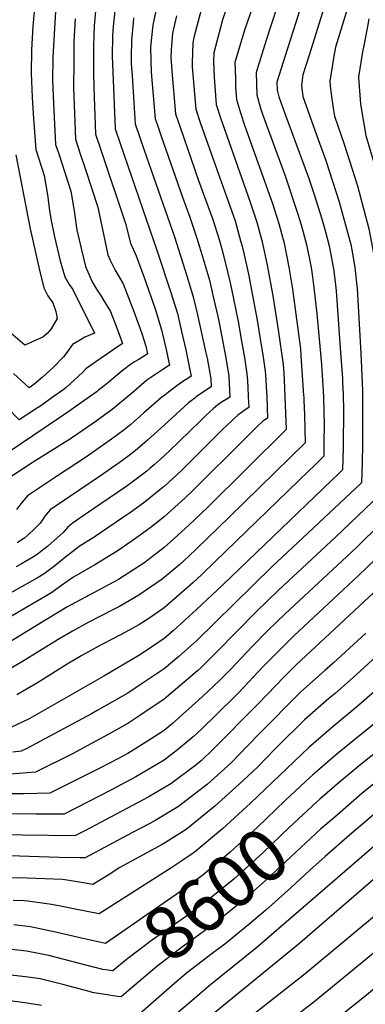
# Model space of a CAD drawing. Units: inches. Extents: x 2577841 to 2583241, y 1502312 to 1507509.
# Drawn here: x 2578921 to 2579109, y 1504669 to 1505205 of the extents above; entities that cross this region are included whole.
import ezdxf
from ezdxf.enums import TextEntityAlignment as Align

# ---------------------------------------------------------------- set-up
doc = ezdxf.new("R2010")
doc.units = ezdxf.units.IN
doc.header["$MEASUREMENT"] = 0
doc.layers.add('tile_2733_03_contour_10ft', color=43, linetype='Continuous')
doc.styles.add('Arial', font='arial.ttf')

msp = doc.modelspace()

# ---------------------------------------------------------------- linework, layer by layer
at = {"layer": 'tile_2733_03_contour_10ft'}
for points, elevation in [([(2579073.93, 1505251.05), (2579055.35, 1505194.29), (2579050.04, 1505176.59), (2579050.36, 1505164.48), (2579052.36, 1505157.16), (2579053.39, 1505153.96), (2579065.79, 1505120.41), (2579072.7, 1505099.56), (2579074.51, 1505093.79), (2579077.41, 1505083.02), (2579079.88, 1505070.45), (2579080.4, 1505066.75), (2579081.59, 1505057.93), (2579082.95, 1505045.43), (2579085.54, 1505017.6), (2579086.62, 1505000)], 8710), ([(2579085.57, 1505248.06), (2579068.87, 1505195.41), (2579067.05, 1505189.62), (2579061.31, 1505171.31), (2579061.42, 1505167.08), (2579062.39, 1505163.32), (2579066.17, 1505152.89), (2579078.38, 1505119.55), (2579081.49, 1505110.2), (2579085.69, 1505096.95), (2579087.65, 1505089.83), (2579089.65, 1505082.32), (2579092.06, 1505069.76), (2579092.95, 1505062.74), (2579093.48, 1505057.69), (2579095.76, 1505026.6), (2579096.87, 1505009.96), (2579097, 1505007.68), (2579097.33, 1505001.48), (2579097.35, 1505000)], 8700), ([(2579097.21, 1505245.08), (2579078.93, 1505186.57), (2579075.44, 1505175.36), (2579074.58, 1505169.58), (2579075.36, 1505163.51), (2579082.95, 1505142.19), (2579087.83, 1505128.71), (2579095.19, 1505106.3), (2579101.53, 1505082.99), (2579102.07, 1505080.12), (2579103.71, 1505070.5), (2579104.61, 1505062.13), (2579104.94, 1505059), (2579106.77, 1505026.83), (2579107.11, 1505019.83), (2579107.83, 1505003.25), (2579107.86, 1505000)], 8690), ([(2579110.33, 1505246.66), (2579093.2, 1505190.47), (2579092.23, 1505185.55), (2579090.15, 1505171.95), (2579090.52, 1505167.5), (2579091.84, 1505157.31), (2579092.64, 1505152.8), (2579097.95, 1505137.57), (2579105.11, 1505114.99), (2579111.34, 1505091.59), (2579114.73, 1505073.4), (2579115.27, 1505069.32), (2579116.07, 1505060.28), (2579117.74, 1505029.12), (2579118.61, 1505000)], 8680), ([(2578997.3, 1505218.86), (2578993.75, 1505202.41), (2578992.81, 1505194.11), (2578992.49, 1505190.17), (2578992.62, 1505183.24), (2578992.92, 1505176.85), (2578995.06, 1505151.49), (2578996.1, 1505148.48), (2578998.35, 1505142.03), (2579009.98, 1505108.81), (2579013.96, 1505097.85), (2579017.8, 1505086.4), (2579021.2, 1505075.18), (2579024.55, 1505063.55), (2579026.83, 1505053.72), (2579029.09, 1505043.86), (2579029.85, 1505040.41), (2579032.08, 1505028.93), (2579033.44, 1505021.34), (2579035.12, 1505011.29), (2579035.37, 1505007.43), (2579035.56, 1505003.66), (2579035.74, 1505000)], 8760), ([(2578929.57, 1505214.07), (2578928.41, 1505201.63), (2578927.77, 1505189.01), (2578927.56, 1505176.24), (2578928.11, 1505163.18), (2578928.92, 1505151.35), (2578930.08, 1505134.7), (2578934.59, 1505120.59), (2578936.39, 1505110.01), (2578937.6, 1505101.54), (2578938.35, 1505097.02), (2578940.31, 1505087.25), (2578943.45, 1505074.17), (2578945.9, 1505065.36), (2578948.29, 1505061.14), (2578950.23, 1505058.52), (2578962.07, 1505034.8), (2578956.77, 1505032.49), (2578953.45, 1505030.56), (2578950.16, 1505028.58), (2578946.49, 1505023.42), (2578945.09, 1505021.83), (2578939.5, 1505016.05), (2578933.67, 1505010.72), (2578929.11, 1505006.73), (2578926.42, 1505004.98), (2578917.93, 1505012.7)], 8820), ([(2578963.02, 1505214.05), (2578961.78, 1505201.97), (2578961.54, 1505191.09), (2578961.45, 1505176.98), (2578961.67, 1505168.4), (2578962.54, 1505143.12), (2578965.41, 1505134.56), (2578978.85, 1505094.52), (2578981.71, 1505083.74), (2578984.75, 1505076.77), (2578989.09, 1505064.98), (2578994.99, 1505047.9), (2578998.57, 1505036.53), (2579000.8, 1505026.63), (2579002.82, 1505017.39), (2578998.69, 1505014.64), (2578990.56, 1505009.09), (2578986.2, 1505005.39), (2578982.05, 1505001.73), (2578979.96, 1505000)], 8790), ([(2579049.62, 1505217.16), (2579043.67, 1505199.76), (2579038.44, 1505182.02), (2579038.68, 1505173.59), (2579038.83, 1505168.64), (2579039.3, 1505161.89), (2579041.5, 1505154.61), (2579043.86, 1505147.38), (2579058.87, 1505105.29), (2579062.35, 1505094.48), (2579063.86, 1505088.96), (2579065.26, 1505083.71), (2579067.81, 1505070.68), (2579069.75, 1505058.6), (2579071.58, 1505045.11), (2579074.06, 1505026.14), (2579074.36, 1505022.38), (2579075.81, 1505000.73), (2579075.86, 1505000)], 8720), ([(2578940.75, 1505209.94), (2578939.32, 1505185.02), (2578939.24, 1505172.2), (2578939.66, 1505159.85), (2578940.9, 1505137.5), (2578942.75, 1505131.84), (2578949.17, 1505112), (2578951.05, 1505101.37), (2578952.14, 1505093.37), (2578952.5, 1505091), (2578954.92, 1505080.05), (2578957.09, 1505071.1), (2578959.61, 1505065.13), (2578960.72, 1505062.64), (2578963.15, 1505058.59), (2578965.6, 1505054.83), (2578967.01, 1505052.73), (2578970.75, 1505046.61), (2578973.75, 1505038.62), (2578977.24, 1505029.04), (2578972.82, 1505026.07), (2578960.42, 1505017.46), (2578957.25, 1505015.25), (2578955.57, 1505013.4), (2578946.65, 1505005.07), (2578944.81, 1505003.73), (2578939.54, 1505000)], 8810), ([(2578973.13, 1505210.22), (2578972.1, 1505199.81), (2578971.91, 1505196.26), (2578971.73, 1505185.64), (2578971.94, 1505176.88), (2578973.36, 1505145.93), (2578978.2, 1505131.62), (2578996.16, 1505079.33), (2579003.62, 1505056.88), (2579007.18, 1505045.48), (2579009.43, 1505035.61), (2579011.64, 1505025.7), (2579013.8, 1505015.74), (2579014.72, 1505011.35), (2579012.78, 1505010.05), (2579010.72, 1505008.69), (2579006.78, 1505005.99), (2579002.98, 1505003.22), (2578999.52, 1505000.51), (2578999.08, 1505000.13), (2578998.93, 1505000)], 8780), ([(2579006.71, 1505207.56), (2579004.42, 1505197.97), (2579003.7, 1505189.06), (2579003.64, 1505185.13), (2579004.05, 1505177.3), (2579006.12, 1505154.09), (2579008.57, 1505146.88), (2579018.7, 1505117.88), (2579022.68, 1505106.92), (2579026.44, 1505096.52), (2579029.8, 1505085.72), (2579031.09, 1505081.12), (2579033.37, 1505072.73), (2579035.68, 1505062.92), (2579036.42, 1505059.65), (2579040.17, 1505041.06), (2579042.09, 1505030.3), (2579043.56, 1505021.41), (2579044.95, 1505012.64), (2579045.23, 1505008.83), (2579045.48, 1505005.02), (2579045.68, 1505000.67), (2579045.71, 1505000)], 8750), ([(2579020.11, 1505210.81), (2579016.16, 1505195.78), (2579015.45, 1505192.8), (2579015.22, 1505181.8), (2579015.2, 1505179.72), (2579017.18, 1505156.69), (2579019.58, 1505149.46), (2579027.46, 1505126.99), (2579034.78, 1505106.66), (2579038.49, 1505095.84), (2579039.11, 1505093.81), (2579041.56, 1505085.05), (2579042.37, 1505082.09), (2579043.05, 1505079.09), (2579045.74, 1505066.9), (2579050.51, 1505041.76), (2579052.18, 1505031.68), (2579053.75, 1505021.65), (2579054.88, 1505014), (2579055.3, 1505009.31), (2579055.5, 1505005.46), (2579055.71, 1505000)], 8740), ([(2579033.73, 1505211.08), (2579031.72, 1505205.36), (2579030.52, 1505201.16), (2579026.9, 1505187.43), (2579026.83, 1505182.65), (2579027.1, 1505174.14), (2579028.24, 1505159.29), (2579030.55, 1505152.04), (2579036.13, 1505136), (2579046.77, 1505105.98), (2579050.37, 1505095.16), (2579053.32, 1505084.38), (2579055.94, 1505071.81), (2579058.99, 1505055), (2579061.95, 1505036.47), (2579064.63, 1505017.68), (2579065.04, 1505012.97), (2579065.24, 1505009.18), (2579065.62, 1505000)], 8730), ([(2578951.61, 1505205.82), (2578950.87, 1505193.55), (2578950.71, 1505182.15), (2578950.61, 1505168.28), (2578951.72, 1505140.31), (2578954.14, 1505132.92), (2578957.36, 1505123.24), (2578963.91, 1505103.32), (2578965.4, 1505095.59), (2578969.28, 1505077.36), (2578970.56, 1505074.54), (2578973.3, 1505069.11), (2578977.71, 1505061.61), (2578983.72, 1505045.66), (2578985.09, 1505042), (2578986.69, 1505037.6), (2578987.94, 1505034.04), (2578989.99, 1505027.59), (2578990.91, 1505023.43), (2578989.06, 1505022.17), (2578985.74, 1505020.29), (2578983.85, 1505019.2), (2578981.57, 1505017.69), (2578977.05, 1505014.14), (2578968.99, 1505007.37), (2578964.05, 1505003.43), (2578963.72, 1505003.18), (2578963.46, 1505002.99), (2578959.27, 1505000)], 8800), ([(2578983.31, 1505206.37), (2578983, 1505203.63), (2578982.13, 1505194.26), (2578982, 1505185.18), (2578982.06, 1505181.57), (2578982.47, 1505174.86), (2578984.18, 1505148.74), (2578989.08, 1505134.44), (2579005.58, 1505087.09), (2579012.36, 1505065.97), (2579015.8, 1505054.45), (2579018.1, 1505044.64), (2579020.33, 1505034.74), (2579022.52, 1505024.82), (2579023.29, 1505021.2), (2579025.32, 1505009.95), (2579025.55, 1505005.54), (2579023.05, 1505003.87), (2579017.41, 1505000)], 8770), ([(2579111.36, 1505205.92), (2579110.51, 1505201.62), (2579108.52, 1505191.39), (2579107.92, 1505187.95), (2579105.73, 1505174.33), (2579105.8, 1505171.43), (2579106.81, 1505159.6), (2579107.06, 1505157.25), (2579109.64, 1505142.26), (2579115.56, 1505121.98), (2579121.04, 1505100.09), (2579123.21, 1505088.02), (2579124.47, 1505080.61), (2579126.81, 1505062.84), (2579127.16, 1505059.6), (2579128.76, 1505030.38), (2579129.12, 1505022.35), (2579129.78, 1505000)], 8670), ([(2578919.26, 1505131.89), (2578927.1, 1505091.59), (2578929.96, 1505078.59), (2578932.15, 1505069.04), (2578934.39, 1505059.45), (2578936.58, 1505055.13), (2578939.44, 1505051.16), (2578940.98, 1505046.51), (2578941.66, 1505042.71), (2578938.47, 1505037.12), (2578936.37, 1505034.53), (2578933.91, 1505032.57), (2578931.43, 1505031.44), (2578924.16, 1505028.13), (2578915.29, 1505035.81)], 8830), ([(2578979.96, 1505000), (2578972.63, 1504993.91), (2578970.95, 1504992.59), (2578961.66, 1504985.84), (2578948.91, 1504977.21), (2578928.72, 1504964.49), (2578912.91, 1504954.11), (2578912.1, 1504953.28), (2578910.14, 1504949.22), (2578906.79, 1504942.31), (2578907.73, 1504950.45), (2578908.04, 1504955.21), (2578896.43, 1504968.51), (2578883.54, 1504981.8), (2578874.85, 1504990.09), (2578869.55, 1504995.07), (2578864.12, 1505000)], 8790), ([(2578959.27, 1505000), (2578947.61, 1504991.69), (2578915.67, 1504970.16), (2578905.09, 1504981.41), (2578903.26, 1504983.26), (2578891.31, 1504994.74), (2578885.45, 1505000)], 8800), ([(2579045.71, 1505000), (2579045.94, 1504994.18), (2579044.09, 1504993.04), (2579041.96, 1504991.55), (2579040.08, 1504990.17), (2579038.23, 1504988.43), (2579036.55, 1504986.85), (2579031.84, 1504982.41), (2579028.73, 1504979.4), (2579009.47, 1504960.16), (2579004.54, 1504955.4), (2579000, 1504951.3), (2578999.46, 1504950.83), (2578988.88, 1504942.44), (2578981.04, 1504936.81), (2578977.77, 1504934.54), (2578961.88, 1504923.71), (2578953.68, 1504918.53), (2578951.89, 1504917.16), (2578945.59, 1504912.3), (2578940.42, 1504908.01), (2578934.6, 1504903.64), (2578931.31, 1504901.68), (2578899.49, 1504883.88)], 8750), ([(2579055.71, 1505000), (2579056.14, 1504988.5), (2579054.64, 1504987.58), (2579053.7, 1504986.82), (2579050.56, 1504983.83), (2579048.24, 1504981.58), (2579044.63, 1504977.85), (2579015.32, 1504948.88), (2579011.41, 1504945.05), (2579000, 1504934.78), (2578993.06, 1504929.35), (2578988.88, 1504926.14), (2578983.83, 1504922.58), (2578977.77, 1504918.34), (2578974.32, 1504915.98), (2578962.28, 1504908.58), (2578950.26, 1504901.75), (2578944.18, 1504897.33), (2578938.32, 1504893.12), (2578905.26, 1504873.91)], 8740), ([(2578939.54, 1505000), (2578932.8, 1504995.23), (2578929.93, 1504993.36), (2578921.05, 1504987.57), (2578914.46, 1504994.21), (2578908.43, 1505000)], 8810), ([(2579075.86, 1505000), (2579075.99, 1504997.91), (2579076.22, 1504990.31), (2579076.56, 1504975.03), (2579035.27, 1504934.62), (2579017.58, 1504917.35), (2579013.35, 1504913.29), (2579008.42, 1504908.86), (2579000, 1504901.64), (2578998.84, 1504900.76), (2578986.19, 1504892), (2578975.57, 1504886), (2578972.39, 1504884.3), (2578958.58, 1504877.21), (2578950, 1504872.47), (2578942.27, 1504867.93), (2578922.33, 1504855.52), (2578909.36, 1504848.13)], 8720), ([(2579065.62, 1505000), (2579066.34, 1504982.36), (2579023.43, 1504939.8), (2579013.35, 1504930.19), (2579005.23, 1504922.76), (2579000, 1504918.08), (2578996.02, 1504915.01), (2578988.88, 1504909.59), (2578986.88, 1504908.19), (2578975.04, 1504900.66), (2578962.18, 1504893.76), (2578949.37, 1504886.84), (2578946.96, 1504885.52), (2578931.79, 1504876.3), (2578912.49, 1504864.49)], 8730), ([(2579097.35, 1505000), (2579097.47, 1504993.87), (2579097.25, 1504972.43), (2579096.99, 1504960.38), (2579094.34, 1504957.75), (2579091.04, 1504954.51), (2579031.85, 1504897.76), (2579017.51, 1504884.21), (2579004.83, 1504872.7), (2579000, 1504868.41), (2578994.73, 1504864.9), (2578986.19, 1504859.28), (2578967.15, 1504848.05), (2578926.54, 1504824.76), (2578913.52, 1504818.57)], 8700), ([(2579107.86, 1505000), (2579107.86, 1504999.92), (2579107.93, 1504984.28), (2579107.86, 1504974.31), (2579107.63, 1504964.16), (2579107.24, 1504953.57), (2579107.2, 1504953.09), (2579078.17, 1504925.9), (2579058.64, 1504907.62), (2579017.51, 1504867.24), (2579007.97, 1504858.69), (2579000, 1504851.98), (2578987.49, 1504843.57), (2578980.21, 1504838.68), (2578963.55, 1504829.22), (2578960.42, 1504827.46), (2578925.18, 1504808.61), (2578922.22, 1504807.08), (2578917.55, 1504806.58)], 8690), ([(2579035.74, 1505000), (2579035.75, 1504999.86), (2579033.63, 1504998.57), (2579031.49, 1504997.3), (2579029.2, 1504995.64), (2579026.54, 1504993.51), (2579022.82, 1504989.99), (2579019.75, 1504987.05), (2579002.83, 1504970.6), (2578997.73, 1504965.86), (2578994.55, 1504963.06), (2578992.4, 1504961.17), (2578990.48, 1504959.66), (2578982.61, 1504953.63), (2578979.06, 1504951.11), (2578956.37, 1504935.61), (2578949.89, 1504931.15), (2578947.38, 1504928.88), (2578945, 1504926.22), (2578936.59, 1504918.85), (2578932.64, 1504915.71), (2578930.84, 1504914.3), (2578928.89, 1504913), (2578922.33, 1504909.11), (2578919.47, 1504907.46)], 8760), ([(2578998.93, 1505000), (2578994.24, 1504995.98), (2578988.87, 1504991.34), (2578981.76, 1504985.09), (2578978.14, 1504982.05), (2578971.25, 1504976.97), (2578957.07, 1504967.09), (2578941.31, 1504956.68), (2578925.63, 1504946.21), (2578922.69, 1504942.73), (2578919.69, 1504938.75)], 8780), ([(2579086.62, 1505000), (2579086.64, 1504999.69), (2579086.86, 1504992.09), (2579086.92, 1504984.46), (2579086.87, 1504976.08), (2579086.81, 1504970.74), (2579086.77, 1504967.71), (2579082.6, 1504963.61), (2579081.17, 1504962.21), (2579078.77, 1504959.87), (2579027.58, 1504910.18), (2579020.36, 1504903.31), (2579015.53, 1504898.78), (2579000, 1504885.18), (2578990.99, 1504879.08), (2578986.19, 1504875.9), (2578978.96, 1504871.98), (2578972.39, 1504868.48), (2578966.1, 1504865.25), (2578955.18, 1504859.29), (2578947.24, 1504854.6), (2578930.95, 1504844.36), (2578919.77, 1504837.78)], 8710), ([(2579017.41, 1505000), (2579016.55, 1504999.41), (2579013.15, 1504996.8), (2579000, 1504984.67), (2578990.88, 1504976.45), (2578985.29, 1504971.58), (2578980.86, 1504968.19), (2578975.41, 1504964.17), (2578965.27, 1504957.14), (2578953.45, 1504949.14), (2578937.92, 1504938.58), (2578935.04, 1504935.06), (2578933.84, 1504933.11), (2578932.47, 1504931.35), (2578929.2, 1504928.07), (2578925.85, 1504924.72), (2578924.14, 1504923.38), (2578919.95, 1504920.56)], 8770), ([(2579258.12, 1505000), (2579258.29, 1504998.95), (2579258.65, 1504996.33), (2579258.9, 1504990.95), (2579259.16, 1504984.74), (2579259.43, 1504949.4), (2579259.54, 1504946.14), (2579260.57, 1504931.69), (2579261.87, 1504917.4), (2579263.31, 1504903.19), (2579263.8, 1504900.95), (2579237.37, 1504864.93), (2579229.28, 1504854.09), (2579209.9, 1504826.31), (2579205.81, 1504820.56), (2579200.67, 1504813.93), (2579197.71, 1504810.28), (2579192.02, 1504804.1), (2579185.36, 1504797.58), (2579181.31, 1504793.81), (2579172.08, 1504786.04), (2579145.79, 1504764.81), (2579073.83, 1504702.61), (2579015.29, 1504654.97)], 8560), ([(2579284.06, 1505000), (2579284.37, 1504997.87), (2579284.51, 1504993.94), (2579286.72, 1504949.28), (2579286.86, 1504946.57), (2579288.32, 1504933.65), (2579289.94, 1504919.56), (2579291.08, 1504914.03), (2579292.03, 1504909.43), (2579295.22, 1504896.19), (2579286.06, 1504883.75), (2579282.33, 1504878.76), (2579262.33, 1504852.68), (2579259.05, 1504848.34), (2579257.83, 1504846.55), (2579234.19, 1504812.72), (2579226.32, 1504802.25), (2579224.64, 1504800.04), (2579200, 1504772.11), (2579192.11, 1504764.69), (2579186.31, 1504759.39), (2579132.03, 1504711.97), (2579081.4, 1504670.52), (2579026.64, 1504628.55)], 8540), ([(2579198.56, 1505000), (2579198.6, 1504999.34), (2579198.69, 1504981.78), (2579198.43, 1504973.57), (2579197.88, 1504963.78), (2579196.12, 1504940.95), (2579195.06, 1504927.17), (2579195.1, 1504924.3), (2579195.15, 1504919.71), (2579195.19, 1504911.4), (2579187.1, 1504900.3), (2579179.81, 1504890.39), (2579168.48, 1504876.66), (2579156.98, 1504863.67), (2579145.35, 1504851.3), (2579135.42, 1504841.18), (2579129.8, 1504835.76), (2579120.83, 1504827.62), (2579118.64, 1504825.7), (2579107.48, 1504816.51), (2579094.1, 1504805.69), (2579083.3, 1504796.48), (2579080.8, 1504794.28), (2579076.87, 1504790.61)], 8610), ([(2579221.9, 1505000), (2579222.08, 1504998.64), (2579222.17, 1504987.08), (2579220.78, 1504948.15), (2579220.36, 1504939.79), (2579220.56, 1504916.49), (2579221.21, 1504905.9), (2579201.82, 1504878.23), (2579194.51, 1504867.88), (2579187.05, 1504858.01), (2579179.59, 1504849.18), (2579175.62, 1504844.72), (2579171.56, 1504840.35), (2579163.18, 1504831.7), (2579154.62, 1504823.13), (2579143.43, 1504813.09), (2579131.62, 1504803.36), (2579119.47, 1504793.81), (2579107.55, 1504784.13), (2579092.7, 1504771.3)], 8590), ([(2579117.32, 1504946.69), (2579093.11, 1504923.63), (2579062.17, 1504894.77), (2579050.17, 1504883.2), (2579028.51, 1504861.25), (2579019.83, 1504852.57), (2579017.99, 1504850.83), (2579000, 1504835.45), (2578986.75, 1504826.56), (2578980.21, 1504822.29), (2578969.16, 1504816.07), (2578960.42, 1504811.29), (2578949.99, 1504805.77), (2578930, 1504795.68), (2578916.43, 1504794.6)], 8680), ([(2579127.43, 1504940.29), (2579108.08, 1504921.56), (2579104.49, 1504918.1), (2579065.71, 1504881.87), (2579056.32, 1504872.8), (2579047.97, 1504864.34), (2579035.98, 1504851.64), (2579030.23, 1504845.83), (2579020.59, 1504836.7), (2579004.4, 1504822.19), (2579000, 1504818.43), (2578992.33, 1504813.42), (2578980.21, 1504805.95), (2578974.7, 1504802.94), (2578964.98, 1504797.89), (2578937.78, 1504784.28), (2578923.73, 1504783.9), (2578909.41, 1504783.94)], 8670), ([(2579119.64, 1504916.15), (2579105.49, 1504902.59), (2579070.53, 1504869.86), (2579067.8, 1504867.25), (2579053.85, 1504853.22), (2579040.56, 1504839.13), (2579038.2, 1504836.81), (2579020.06, 1504819.02), (2579015.63, 1504814.91), (2579012.5, 1504812.23), (2579007.27, 1504807.83), (2579000, 1504802.26), (2578996.95, 1504800.39), (2578984.62, 1504793.16), (2578971.21, 1504786.06), (2578945.56, 1504772.87), (2578930.09, 1504772.88), (2578901.74, 1504772.99)], 8660), ([(2579121.78, 1504900.85), (2579071.82, 1504854.19), (2579069.06, 1504851.42), (2579065.11, 1504847.42), (2579056.1, 1504838.23), (2579050.75, 1504832.53), (2579026.35, 1504807.97), (2579020.06, 1504801.97), (2579017.14, 1504799.61), (2579003.58, 1504789.4), (2578991.15, 1504782.08), (2578956.74, 1504763.86), (2578951.4, 1504761.04), (2578922.92, 1504761.43), (2578905.88, 1504761.52)], 8650), ([(2579109.6, 1504871.48), (2579091.91, 1504855.04), (2579087.3, 1504851.03), (2579074.06, 1504839.21), (2579051.57, 1504816.62), (2579040.12, 1504804.76), (2579036.72, 1504801.24), (2579034.55, 1504799.18), (2579023.52, 1504789.27), (2579007.76, 1504776.99), (2578995.37, 1504769.54), (2578992.17, 1504767.83), (2578982.74, 1504762.81), (2578957, 1504749.16), (2578954.11, 1504749.15), (2578942.89, 1504749.32), (2578915.81, 1504750.08)], 8640), ([(2579122.1, 1504865.12), (2579104.48, 1504848.64), (2579093.11, 1504838.69), (2579089.59, 1504835.77), (2579076.32, 1504824.16), (2579061.85, 1504809.95), (2579060.18, 1504808.3), (2579051, 1504798.77), (2579042.82, 1504791), (2579027.59, 1504777.16), (2579011.96, 1504764.53), (2579000.7, 1504757.44), (2578998.86, 1504756.37), (2578975.84, 1504743.74), (2578969.4, 1504739.7), (2578961.16, 1504734.53), (2578955.85, 1504735.39), (2578948.24, 1504736.7), (2578944.63, 1504737.27), (2578925.33, 1504737.99), (2578908.51, 1504738.44)], 8630), ([(2579117.22, 1504842.16), (2579105.88, 1504832.2), (2579091.86, 1504820.63), (2579078.57, 1504809.15), (2579046.93, 1504778.82), (2579031.74, 1504764.85), (2579016.19, 1504751.96), (2579009.49, 1504747.4), (2579004.05, 1504743.78), (2578964.58, 1504718.51), (2578951.56, 1504721.15), (2578943.46, 1504722.84), (2578938.57, 1504723.68), (2578925.73, 1504725.46), (2578923.72, 1504725.66), (2578917.75, 1504725.89)], 8620), ([(2579119.28, 1504809.64), (2579107.12, 1504800.09), (2579095.31, 1504790.36), (2579084.71, 1504781.05)], 8600), ([(2579076.87, 1504790.61), (2579065.73, 1504780.21), (2579050.7, 1504765.84), (2579037.98, 1504754.09), (2579035.61, 1504751.94), (2579021.16, 1504739.83), (2579020.46, 1504739.26), (2579013.2, 1504733.88), (2579006.52, 1504729.04), (2578968, 1504702.49), (2578961.42, 1504703.93)], 8610), ([(2579084.71, 1504781.05), (2579083.01, 1504779.56), (2579067.93, 1504765.51), (2579053.6, 1504751.85), (2579037.78, 1504737.45), (2579024.69, 1504726.71), (2579023, 1504725.46), (2579011.53, 1504717.04), (2578993.57, 1504704.35), (2578979.37, 1504693.67), (2578972.07, 1504687.54), (2578966.5, 1504688.35), (2578961.75, 1504689.49), (2578961.46, 1504689.56)], 8600), ([(2579120, 1504777.8), (2579100.84, 1504761.37)], 8580), ([(2579092.7, 1504771.3), (2579085.21, 1504764.84), (2579068.78, 1504749.67), (2579055.07, 1504736.74), (2579053.38, 1504735.21), (2579041.94, 1504725.08), (2579039.33, 1504722.93), (2579028.83, 1504714.42), (2579015.68, 1504704.71), (2579010, 1504700.64), (2578995.96, 1504689.93), (2578980.37, 1504676.65), (2578976.59, 1504673.32), (2578974.53, 1504673.62)], 8590), ([(2579132.69, 1504771.34), (2579050.31, 1504700.23), (2579024.18, 1504679.19), (2579015.01, 1504671.28), (2578993.77, 1504653.27)], 8570), ([(2579100.84, 1504761.37), (2579087.45, 1504749.88), (2579079.24, 1504742.35)], 8580), ([(2579079.24, 1504742.35), (2579069.02, 1504732.97), (2579055.21, 1504720.65), (2579046.08, 1504712.79), (2579032.97, 1504702.1), (2579026.09, 1504697.01), (2579012.17, 1504686.27), (2579004.36, 1504679.64), (2578982.38, 1504660.25)], 8580), ([(2578933.3, 1504668.68), (2578925.38, 1504669.92), (2578917.47, 1504671.09), (2578908.7, 1504672.06), (2578904.5, 1504672.4), (2578894.25, 1504673.68), (2578886.5, 1504674.83), (2578853.36, 1504682.19), (2578848.76, 1504683.3), (2578842.64, 1504685.02), (2578837.98, 1504686.38), (2578827.72, 1504689.77), (2578824.12, 1504691.06), (2578820.11, 1504693.53), (2578809.11, 1504699.89), (2578798.14, 1504706.1), (2578772.44, 1504717.37), (2578769.94, 1504718.37), (2578765.19, 1504720.04), (2578738.3, 1504729.43), (2578717.43, 1504694.76), (2578709.69, 1504681.38), (2578695.21, 1504653.42)], 8580), ([(2579119.76, 1504721.9), (2579076.63, 1504685.94), (2579021.66, 1504642.8)], 8550), ([(2579158.92, 1504714.69), (2579108.08, 1504672.66), (2579077.25, 1504648.14)], 8530), ([(2578961.42, 1504703.93), (2578954.94, 1504705.35), (2578940.82, 1504708.67), (2578929.71, 1504711.04), (2578927.05, 1504711.57), (2578918.18, 1504712.59)], 8610), ([(2578961.46, 1504689.56), (2578937.16, 1504695.9), (2578925.14, 1504698.28), (2578915.68, 1504699.34)], 8600), ([(2578974.53, 1504673.62), (2578967.84, 1504674.63), (2578961.63, 1504675.67), (2578957.14, 1504676.81), (2578944.73, 1504680.16), (2578932.49, 1504683.16), (2578924.47, 1504684.32), (2578916.57, 1504685.27)], 8590)]:
    msp.add_lwpolyline(points, dxfattribs=dict(at, elevation=elevation))

# ---------------------------------------------------------------- texts
at = {"color": 18, "style": 'Arial'}
msp.add_text('8600', height=28.8, rotation=39.3495, dxfattribs=at).set_placement((2579027.94, 1504729.38), align=Align.MIDDLE_CENTER)

doc.saveas('drawing.dxf')
